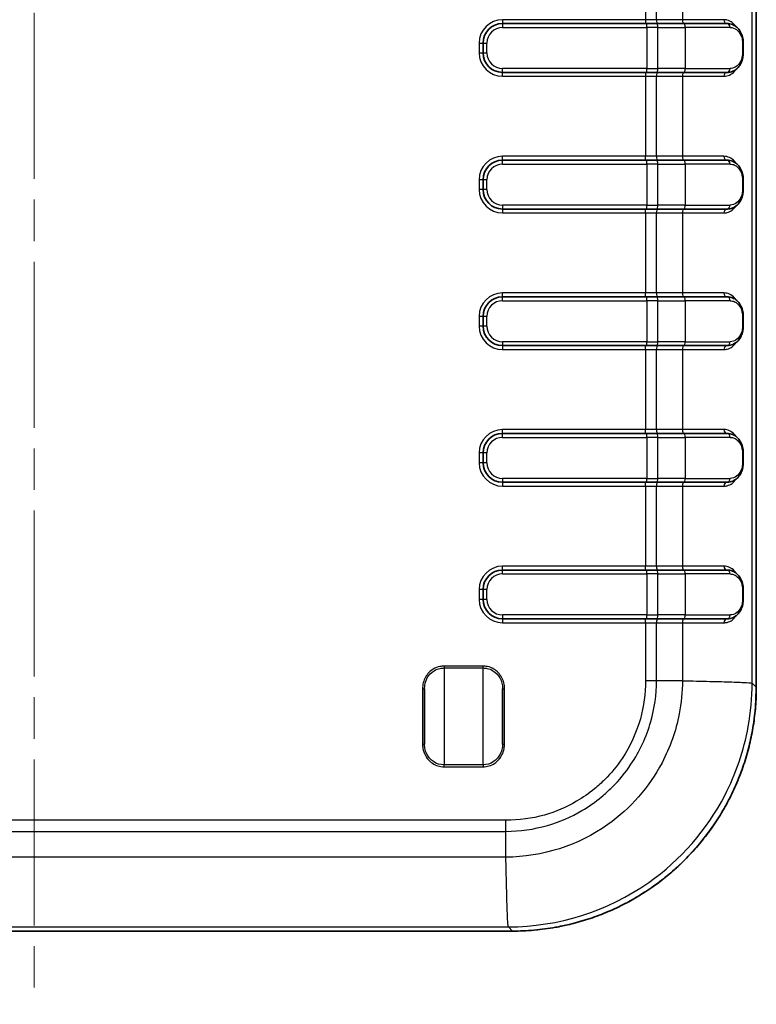
# Model space of a CAD drawing. Units: millimetres. Extents: x 0 to 4406, y 0 to 422.
# Drawn here: x 1083 to 1120, y 190 to 240 of the extents above; entities that cross this region are included whole.
import ezdxf

# ---------------------------------------------------------------- set-up
doc = ezdxf.new("R2010")
doc.units = ezdxf.units.MM
doc.header["$LTSCALE"] = 1.5
doc.linetypes.add('CHAIN', pattern=[0.3543, 0.2362, -0.0295, 0.0591, -0.0295])
for name, color, linetype, lineweight in [('Centerline (ISO)', 131, 'Continuous', 18), ('Visible (ISO)', 7, 'Continuous', 35), ('Visible Narrow (ISO)', 7, 'Continuous', 25)]:
    doc.layers.add(name, color=color, linetype=linetype, lineweight=lineweight)

msp = doc.modelspace()

# ---------------------------------------------------------------- linework, layer by layer
at = {"layer": 'Centerline (ISO)', "linetype": 'CHAIN', "ltscale": 23.990969}
msp.add_line((1083.4523, 317.3377), (1083.4523, 190.0424), dxfattribs=at)
at = {"layer": 'Visible (ISO)'}
for p, q in [((1120.4521, 206.2848), (1120.4521, 301.2995)), ((1114.8451, 240.2921), (1107.4523, 240.2921)), ((1114.8451, 240.2921), (1115.3571, 240.2921)), ((1116.7515, 240.2921), (1115.3571, 240.2921)), ((1116.7515, 240.2921), (1118.9654, 240.2921)), ((1106.4523, 239.2921), (1106.4523, 238.7921)), ((1119.7832, 239.2921), (1119.7832, 238.7921)), ((1107.4523, 237.7921), (1114.8451, 237.7921)), ((1115.3571, 237.7921), (1114.8451, 237.7921)), ((1115.3571, 237.7921), (1116.7515, 237.7921)), ((1118.9654, 237.7921), (1116.7515, 237.7921)), ((1114.8451, 233.2921), (1107.4523, 233.2921)), ((1114.8451, 233.2921), (1115.3571, 233.2921)), ((1116.7515, 233.2921), (1115.3571, 233.2921)), ((1116.7515, 233.2921), (1118.9654, 233.2921)), ((1106.4523, 232.2921), (1106.4523, 231.7921)), ((1119.7832, 232.2921), (1119.7832, 231.7921)), ((1107.4523, 230.7921), (1114.8451, 230.7921)), ((1115.3571, 230.7921), (1114.8451, 230.7921)), ((1115.3571, 230.7921), (1116.7515, 230.7921)), ((1118.9654, 230.7921), (1116.7515, 230.7921)), ((1114.8451, 226.2921), (1107.4523, 226.2921)), ((1114.8451, 226.2921), (1115.3571, 226.2921)), ((1116.7515, 226.2921), (1115.3571, 226.2921)), ((1116.7515, 226.2921), (1118.9654, 226.2921)), ((1106.4523, 225.2921), (1106.4523, 224.7921)), ((1119.7832, 225.2921), (1119.7832, 224.7921)), ((1107.4523, 223.7921), (1114.8451, 223.7921)), ((1115.3571, 223.7921), (1114.8451, 223.7921)), ((1115.3571, 223.7921), (1116.7515, 223.7921)), ((1118.9654, 223.7921), (1116.7515, 223.7921)), ((1114.8451, 219.2921), (1107.4523, 219.2921)), ((1114.8451, 219.2921), (1115.3571, 219.2921)), ((1116.7515, 219.2921), (1115.3571, 219.2921)), ((1116.7515, 219.2921), (1118.9654, 219.2921)), ((1106.4523, 218.2921), (1106.4523, 217.7921)), ((1119.7832, 218.2921), (1119.7832, 217.7921)), ((1107.4523, 216.7921), (1114.8451, 216.7921)), ((1115.3571, 216.7921), (1114.8451, 216.7921)), ((1115.3571, 216.7921), (1116.7515, 216.7921)), ((1118.9654, 216.7921), (1116.7515, 216.7921)), ((1114.8451, 212.2921), (1107.4523, 212.2921)), ((1114.8451, 212.2921), (1115.3571, 212.2921)), ((1116.7515, 212.2921), (1115.3571, 212.2921)), ((1116.7515, 212.2921), (1118.9654, 212.2921)), ((1106.4523, 211.2921), (1106.4523, 210.7921)), ((1119.7832, 211.2921), (1119.7832, 210.7921)), ((1107.4523, 209.7921), (1114.8451, 209.7921)), ((1115.3571, 209.7921), (1114.8451, 209.7921)), ((1115.3571, 209.7921), (1116.7515, 209.7921)), ((1118.9654, 209.7921), (1116.7515, 209.7921)), ((1103.4525, 203.3773), (1103.4525, 206.2075)), ((1107.4525, 206.2075), (1107.4525, 203.3773)), ((1058.9449, 193.7923), (1107.9596, 193.7923))]:
    msp.add_line(p, q, dxfattribs=at)
for centre, start, end in [((1107.4523, 239.2921), 90, 180), ((1107.4523, 238.7921), 180, 270), ((1107.4523, 232.2921), 90, 180), ((1107.4523, 231.7921), 180, 270), ((1107.4523, 225.2921), 90, 180), ((1107.4523, 224.7921), 180, 270), ((1107.4523, 218.2921), 90, 180), ((1107.4523, 217.7921), 180, 270), ((1107.4523, 211.2921), 90, 180), ((1107.4523, 210.7921), 180, 270)]:
    msp.add_arc(centre, 1, start, end, dxfattribs=at)
for points, knots in [([(1118.9654, 240.2921), (1119.0555, 240.2921), (1119.1448, 240.2749), (1119.3096, 240.2101), (1119.3864, 240.1623), (1119.5212, 240.0425), (1119.5806, 239.9695), (1119.6778, 239.8043), (1119.7165, 239.7107), (1119.7665, 239.5195), (1119.7804, 239.4217), (1119.783, 239.3132), (1119.7832, 239.3027), (1119.7832, 239.2921)], [0, 0, 0, 0, 0.02742983, 0.02742983, 0.05485965, 0.05485965, 0.08228948, 0.08228948, 0.1097193, 0.1097193, 0.13447602, 0.13447602, 0.13714913, 0.13714913, 0.13714913, 0.13714913]), ([(1119.7832, 238.7921), (1119.7832, 238.7042), (1119.774, 238.616), (1119.7376, 238.4422), (1119.7091, 238.357), (1119.63, 238.1895), (1119.5776, 238.1107), (1119.4533, 237.9748), (1119.3817, 237.9186), (1119.225, 237.8352), (1119.1384, 237.8076), (1119.0215, 237.7938), (1118.9935, 237.7921), (1118.9654, 237.7921)], [0, 0, 0, 0, 0.02230304, 0.02230304, 0.04626051, 0.04626051, 0.07366234, 0.07366234, 0.10106416, 0.10106416, 0.12846598, 0.12846598, 0.13700912, 0.13700912, 0.13700912, 0.13700912]), ([(1118.9654, 233.2921), (1119.0554, 233.2921), (1119.145, 233.2749), (1119.3108, 233.2096), (1119.3868, 233.1621), (1119.5225, 233.0412), (1119.5811, 232.9688), (1119.6783, 232.8033), (1119.717, 232.7091), (1119.7668, 232.5181), (1119.7804, 232.4209), (1119.783, 232.3127), (1119.7832, 232.3024), (1119.7832, 232.2921)], [0, 0, 0, 0, 0.02740182, 0.02740182, 0.05480365, 0.05480365, 0.08220547, 0.08220547, 0.10960729, 0.10960729, 0.1343999, 0.1343999, 0.13700912, 0.13700912, 0.13700912, 0.13700912]), ([(1119.7832, 231.7921), (1119.7832, 231.7042), (1119.7739, 231.6149), (1119.7373, 231.4411), (1119.7086, 231.3555), (1119.6296, 231.1889), (1119.5769, 231.1097), (1119.4525, 230.9741), (1119.3815, 230.9184), (1119.2243, 230.8349), (1119.1387, 230.8076), (1119.0218, 230.7938), (1118.9936, 230.7921), (1118.9654, 230.7921)], [0, 0, 0, 0, 0.02230304, 0.02230304, 0.04627179, 0.04627179, 0.07370162, 0.07370162, 0.10113144, 0.10113144, 0.12856127, 0.12856127, 0.13714913, 0.13714913, 0.13714913, 0.13714913]), ([(1118.9654, 226.2921), (1119.0554, 226.2921), (1119.145, 226.2749), (1119.3108, 226.2096), (1119.3868, 226.1621), (1119.5225, 226.0412), (1119.5811, 225.9688), (1119.6783, 225.8033), (1119.717, 225.7091), (1119.7668, 225.5181), (1119.7804, 225.4209), (1119.783, 225.3127), (1119.7832, 225.3024), (1119.7832, 225.2921)], [0, 0, 0, 0, 0.02740182, 0.02740182, 0.05480365, 0.05480365, 0.08220547, 0.08220547, 0.10960729, 0.10960729, 0.1343999, 0.1343999, 0.13700912, 0.13700912, 0.13700912, 0.13700912]), ([(1119.7832, 224.7921), (1119.7832, 224.7042), (1119.7739, 224.6149), (1119.7373, 224.4411), (1119.7086, 224.3555), (1119.6296, 224.1889), (1119.5769, 224.1097), (1119.4525, 223.9741), (1119.3815, 223.9184), (1119.2243, 223.8349), (1119.1387, 223.8076), (1119.0218, 223.7938), (1118.9936, 223.7921), (1118.9654, 223.7921)], [0, 0, 0, 0, 0.02230304, 0.02230304, 0.04627179, 0.04627179, 0.07370162, 0.07370162, 0.10113144, 0.10113144, 0.12856127, 0.12856127, 0.13714912, 0.13714912, 0.13714912, 0.13714912]), ([(1118.9654, 219.2921), (1119.0554, 219.2921), (1119.145, 219.2749), (1119.3108, 219.2096), (1119.3868, 219.1621), (1119.5225, 219.0412), (1119.5811, 218.9688), (1119.6783, 218.8033), (1119.717, 218.7091), (1119.7668, 218.5181), (1119.7804, 218.4209), (1119.783, 218.3127), (1119.7832, 218.3024), (1119.7832, 218.2921)], [0, 0, 0, 0, 0.02740182, 0.02740182, 0.05480365, 0.05480365, 0.08220547, 0.08220547, 0.10960729, 0.10960729, 0.1343999, 0.1343999, 0.13700912, 0.13700912, 0.13700912, 0.13700912]), ([(1119.7832, 217.7921), (1119.7832, 217.7042), (1119.7739, 217.6149), (1119.7373, 217.4411), (1119.7086, 217.3555), (1119.6296, 217.1889), (1119.5769, 217.1097), (1119.4525, 216.9741), (1119.3815, 216.9184), (1119.2243, 216.8349), (1119.1387, 216.8076), (1119.0218, 216.7938), (1118.9936, 216.7921), (1118.9654, 216.7921)], [0, 0, 0, 0, 0.02230304, 0.02230304, 0.04627179, 0.04627179, 0.07370162, 0.07370162, 0.10113144, 0.10113144, 0.12856127, 0.12856127, 0.13714912, 0.13714912, 0.13714912, 0.13714912]), ([(1118.9654, 212.2921), (1119.0554, 212.2921), (1119.145, 212.2749), (1119.3108, 212.2096), (1119.3868, 212.1621), (1119.5225, 212.0412), (1119.5811, 211.9688), (1119.6783, 211.8033), (1119.717, 211.7091), (1119.7668, 211.5181), (1119.7804, 211.4209), (1119.783, 211.3127), (1119.7832, 211.3024), (1119.7832, 211.2921)], [0, 0, 0, 0, 0.02740182, 0.02740182, 0.05480365, 0.05480365, 0.08220547, 0.08220547, 0.10960729, 0.10960729, 0.1343999, 0.1343999, 0.13700912, 0.13700912, 0.13700912, 0.13700912]), ([(1119.7832, 210.7921), (1119.7832, 210.7042), (1119.7739, 210.6149), (1119.7373, 210.4411), (1119.7086, 210.3555), (1119.6296, 210.1889), (1119.5769, 210.1097), (1119.4525, 209.9741), (1119.3815, 209.9184), (1119.2243, 209.8349), (1119.1387, 209.8076), (1119.0218, 209.7938), (1118.9936, 209.7921), (1118.9654, 209.7921)], [0, 0, 0, 0, 0.02230304, 0.02230304, 0.04627179, 0.04627179, 0.07370162, 0.07370162, 0.10113144, 0.10113144, 0.12856127, 0.12856127, 0.13714913, 0.13714913, 0.13714913, 0.13714913]), ([(1120.4521, 206.2848), (1120.4521, 205.9576), (1120.4393, 205.6304), (1120.388, 204.9781), (1120.3495, 204.653), (1120.2472, 204.0067), (1120.1834, 203.6857), (1120.0308, 203.0495), (1119.9419, 202.7344), (1119.7399, 202.1123), (1119.6266, 201.8052), (1119.3764, 201.2008), (1119.2394, 200.9036), (1118.9425, 200.3207), (1118.7826, 200.0352), (1118.4409, 199.4775), (1118.2591, 199.2053), (1117.8748, 198.6762), (1117.6722, 198.4192), (1117.2474, 197.9219), (1117.0253, 197.6816), (1116.5629, 197.2191), (1116.3225, 196.997), (1115.8252, 196.5722), (1115.5682, 196.3697), (1115.0391, 195.9853), (1114.7669, 195.8035), (1114.2092, 195.4618), (1113.9237, 195.3019), (1113.3408, 195.005), (1113.0436, 194.868), (1112.4392, 194.6178), (1112.1321, 194.5045), (1111.51, 194.3025), (1111.1949, 194.2136), (1110.6383, 194.0801), (1110.398, 194.0299), (1109.7942, 193.9221), (1109.429, 193.8734), (1108.6958, 193.8085), (1108.3277, 193.7923), (1107.9596, 193.7923)], [-0.7847892, -0.7847892, -0.7847892, -0.7847892, -0.7063103, -0.7063103, -0.6278313, -0.6278313, -0.5493524, -0.5493524, -0.4708735, -0.4708735, -0.3923946, -0.3923946, -0.3139157, -0.3139157, -0.2354368, -0.2354368, -0.1569578, -0.1569578, -0.0784789, -0.0784789, 0, 0, 0.0784789, 0.0784789, 0.1569578, 0.1569578, 0.2354368, 0.2354368, 0.3139157, 0.3139157, 0.3923946, 0.3923946, 0.4708735, 0.4708735, 0.5493524, 0.5493524, 0.6082116, 0.6082116, 0.6965004, 0.6965004, 0.7847892, 0.7847892, 0.7847892, 0.7847892])]:
    msp.add_open_spline(points, degree=3, knots=knots, dxfattribs=at)
at = {"layer": 'Visible Narrow (ISO)'}
for p, q in [((1120.452, 301.2995), (1120.452, 206.2848)), ((1120.2408, 206.496), (1120.2408, 301.0883)), ((1114.7724, 244.5921), (1114.7724, 240.4921)), ((1115.3413, 240.4921), (1115.3413, 244.5921)), ((1116.6661, 244.5921), (1116.6661, 240.4921)), ((1114.7724, 240.4921), (1107.4523, 240.4921)), ((1107.4523, 240.4921), (1107.4523, 240.2921)), ((1107.4523, 240.2921), (1107.4523, 240.0921)), ((1115.3413, 240.4921), (1114.7724, 240.4921)), ((1114.7724, 240.4921), (1114.7724, 240.2921)), ((1114.8451, 240.0921), (1114.8451, 240.2921)), ((1116.6661, 240.4921), (1115.3413, 240.4921)), ((1118.7912, 240.4921), (1116.6661, 240.4921)), ((1107.4523, 240.0921), (1114.8451, 240.0921)), ((1115.414, 240.0921), (1114.8451, 240.0921)), ((1114.8451, 240.0921), (1114.8451, 237.9921)), ((1115.414, 240.0921), (1116.8083, 240.0921)), ((1115.414, 237.9921), (1115.414, 240.0921)), ((1119.1059, 240.0921), (1116.8083, 240.0921)), ((1116.8083, 240.0921), (1116.8083, 237.9921)), ((1106.2523, 239.2921), (1106.2523, 238.7921)), ((1106.2523, 239.2921), (1106.4523, 239.2921)), ((1106.4523, 239.2921), (1106.6523, 239.2921)), ((1106.6523, 238.7921), (1106.6523, 239.2921)), ((1119.7469, 239.2921), (1119.7832, 239.2921)), ((1119.7469, 239.2921), (1119.7469, 238.7921)), ((1106.2523, 238.7921), (1106.4523, 238.7921)), ((1106.4523, 238.7921), (1106.6523, 238.7921)), ((1119.7469, 238.7921), (1119.7832, 238.7921)), ((1114.8451, 237.9921), (1107.4523, 237.9921)), ((1107.4523, 237.7921), (1107.4523, 237.9921)), ((1107.4523, 237.5921), (1107.4523, 237.7921)), ((1114.7724, 237.7921), (1114.7724, 237.5921)), ((1114.8451, 237.9921), (1115.414, 237.9921)), ((1114.8451, 237.7921), (1114.8451, 237.9921)), ((1116.8083, 237.9921), (1115.414, 237.9921)), ((1116.8083, 237.9921), (1119.1059, 237.9921)), ((1107.4523, 237.5921), (1114.7724, 237.5921)), ((1114.7724, 237.5921), (1115.3413, 237.5921)), ((1114.7724, 237.5921), (1114.7724, 233.4921)), ((1115.3413, 237.5921), (1116.6661, 237.5921)), ((1115.3413, 233.4921), (1115.3413, 237.5921)), ((1116.6661, 237.5921), (1118.7912, 237.5921)), ((1116.6661, 237.5921), (1116.6661, 233.4921)), ((1114.7724, 233.4921), (1107.4523, 233.4921)), ((1107.4523, 233.2921), (1107.4523, 233.4921)), ((1107.4523, 233.0921), (1107.4523, 233.2921)), ((1107.4523, 233.0921), (1114.8451, 233.0921)), ((1114.7724, 233.2921), (1114.7724, 233.4921)), ((1115.3413, 233.4921), (1114.7724, 233.4921)), ((1114.8451, 233.0921), (1114.8451, 233.2921)), ((1115.414, 233.0921), (1114.8451, 233.0921)), ((1114.8451, 233.0921), (1114.8451, 230.9921)), ((1116.6661, 233.4921), (1115.3413, 233.4921)), ((1115.414, 233.0921), (1116.8083, 233.0921)), ((1115.414, 230.9921), (1115.414, 233.0921)), ((1118.7912, 233.4921), (1116.6661, 233.4921)), ((1119.1059, 233.0921), (1116.8083, 233.0921)), ((1116.8083, 233.0921), (1116.8083, 230.9921)), ((1106.2523, 232.2921), (1106.2523, 231.7921)), ((1106.4523, 232.2921), (1106.2523, 232.2921)), ((1106.6523, 232.2921), (1106.4523, 232.2921)), ((1106.6523, 231.7921), (1106.6523, 232.2921)), ((1119.7832, 232.2921), (1119.7469, 232.2921)), ((1119.7469, 232.2921), (1119.7469, 231.7921)), ((1106.4523, 231.7921), (1106.2523, 231.7921)), ((1106.6523, 231.7921), (1106.4523, 231.7921)), ((1119.7832, 231.7921), (1119.7469, 231.7921)), ((1114.8451, 230.9921), (1107.4523, 230.9921)), ((1107.4523, 230.9921), (1107.4523, 230.7921)), ((1107.4523, 230.7921), (1107.4523, 230.5921)), ((1107.4523, 230.5921), (1114.7724, 230.5921)), ((1114.7724, 230.5921), (1114.7724, 230.7921)), ((1114.7724, 230.5921), (1115.3413, 230.5921)), ((1114.7724, 230.5921), (1114.7724, 226.4921)), ((1114.8451, 230.7921), (1114.8451, 230.9921)), ((1114.8451, 230.9921), (1115.414, 230.9921)), ((1115.3413, 230.5921), (1116.6661, 230.5921)), ((1115.3413, 226.4921), (1115.3413, 230.5921)), ((1116.8083, 230.9921), (1115.414, 230.9921)), ((1116.6661, 230.5921), (1118.7912, 230.5921)), ((1116.6661, 230.5921), (1116.6661, 226.4921)), ((1116.8083, 230.9921), (1119.1059, 230.9921)), ((1114.7724, 226.4921), (1107.4523, 226.4921)), ((1107.4523, 226.2921), (1107.4523, 226.4921)), ((1107.4523, 226.0921), (1107.4523, 226.2921)), ((1107.4523, 226.0921), (1114.8451, 226.0921)), ((1115.3413, 226.4921), (1114.7724, 226.4921)), ((1114.7724, 226.2921), (1114.7724, 226.4921)), ((1114.8451, 226.0921), (1114.8451, 226.2921)), ((1115.414, 226.0921), (1114.8451, 226.0921)), ((1114.8451, 226.0921), (1114.8451, 223.9921)), ((1116.6661, 226.4921), (1115.3413, 226.4921)), ((1115.414, 226.0921), (1116.8083, 226.0921)), ((1115.414, 223.9921), (1115.414, 226.0921)), ((1118.7912, 226.4921), (1116.6661, 226.4921)), ((1119.1059, 226.0921), (1116.8083, 226.0921)), ((1116.8083, 226.0921), (1116.8083, 223.9921)), ((1106.2523, 225.2921), (1106.2523, 224.7921)), ((1106.4523, 225.2921), (1106.2523, 225.2921)), ((1106.6523, 225.2921), (1106.4523, 225.2921)), ((1106.6523, 224.7921), (1106.6523, 225.2921)), ((1119.7832, 225.2921), (1119.7469, 225.2921)), ((1119.7469, 225.2921), (1119.7469, 224.7921)), ((1106.4523, 224.7921), (1106.2523, 224.7921)), ((1106.6523, 224.7921), (1106.4523, 224.7921)), ((1119.7832, 224.7921), (1119.7469, 224.7921)), ((1114.8451, 223.9921), (1107.4523, 223.9921)), ((1107.4523, 223.9921), (1107.4523, 223.7921)), ((1107.4523, 223.7921), (1107.4523, 223.5921)), ((1107.4523, 223.5921), (1114.7724, 223.5921)), ((1114.7724, 223.5921), (1114.7724, 223.7921)), ((1114.7724, 223.5921), (1115.3413, 223.5921)), ((1114.7724, 223.5921), (1114.7724, 219.4921)), ((1114.8451, 223.7921), (1114.8451, 223.9921)), ((1114.8451, 223.9921), (1115.414, 223.9921)), ((1115.3413, 223.5921), (1116.6661, 223.5921)), ((1115.3413, 219.4921), (1115.3413, 223.5921)), ((1116.8083, 223.9921), (1115.414, 223.9921)), ((1116.6661, 223.5921), (1118.7912, 223.5921)), ((1116.6661, 223.5921), (1116.6661, 219.4921)), ((1116.8083, 223.9921), (1119.1059, 223.9921)), ((1114.7724, 219.4921), (1107.4523, 219.4921)), ((1107.4523, 219.2921), (1107.4523, 219.4921)), ((1115.3413, 219.4921), (1114.7724, 219.4921)), ((1114.7724, 219.2921), (1114.7724, 219.4921)), ((1116.6661, 219.4921), (1115.3413, 219.4921)), ((1118.7912, 219.4921), (1116.6661, 219.4921)), ((1107.4523, 219.0921), (1107.4523, 219.2921)), ((1107.4523, 219.0921), (1114.8451, 219.0921)), ((1114.8451, 219.0921), (1114.8451, 219.2921)), ((1115.414, 219.0921), (1114.8451, 219.0921)), ((1114.8451, 219.0921), (1114.8451, 216.9921)), ((1115.414, 219.0921), (1116.8083, 219.0921)), ((1115.414, 216.9921), (1115.414, 219.0921)), ((1119.1059, 219.0921), (1116.8083, 219.0921)), ((1116.8083, 219.0921), (1116.8083, 216.9921)), ((1106.2523, 218.2921), (1106.2523, 217.7921)), ((1106.4523, 218.2921), (1106.2523, 218.2921)), ((1106.6523, 218.2921), (1106.4523, 218.2921)), ((1106.6523, 217.7921), (1106.6523, 218.2921)), ((1119.7832, 218.2921), (1119.7469, 218.2921)), ((1119.7469, 218.2921), (1119.7469, 217.7921)), ((1106.4523, 217.7921), (1106.2523, 217.7921)), ((1106.6523, 217.7921), (1106.4523, 217.7921)), ((1119.7832, 217.7921), (1119.7469, 217.7921)), ((1114.8451, 216.9921), (1107.4523, 216.9921)), ((1107.4523, 216.9921), (1107.4523, 216.7921)), ((1114.8451, 216.7921), (1114.8451, 216.9921)), ((1114.8451, 216.9921), (1115.414, 216.9921)), ((1116.8083, 216.9921), (1115.414, 216.9921)), ((1116.8083, 216.9921), (1119.1059, 216.9921)), ((1107.4523, 216.7921), (1107.4523, 216.5921)), ((1107.4523, 216.5921), (1114.7724, 216.5921)), ((1114.7724, 216.5921), (1114.7724, 216.7921)), ((1114.7724, 216.5921), (1115.3413, 216.5921)), ((1114.7724, 216.5921), (1114.7724, 212.4921)), ((1115.3413, 216.5921), (1116.6661, 216.5921)), ((1115.3413, 212.4921), (1115.3413, 216.5921)), ((1116.6661, 216.5921), (1118.7912, 216.5921)), ((1116.6661, 216.5921), (1116.6661, 212.4921)), ((1114.7724, 212.4921), (1107.4523, 212.4921)), ((1107.4523, 212.2921), (1107.4523, 212.4921)), ((1115.3413, 212.4921), (1114.7724, 212.4921)), ((1114.7724, 212.2921), (1114.7724, 212.4921)), ((1116.6661, 212.4921), (1115.3413, 212.4921)), ((1118.7912, 212.4921), (1116.6661, 212.4921)), ((1107.4523, 212.0921), (1107.4523, 212.2921)), ((1107.4523, 212.0921), (1114.8451, 212.0921)), ((1114.8451, 212.0921), (1114.8451, 212.2921)), ((1115.414, 212.0921), (1114.8451, 212.0921)), ((1114.8451, 212.0921), (1114.8451, 209.9921)), ((1115.414, 212.0921), (1116.8083, 212.0921)), ((1115.414, 209.9921), (1115.414, 212.0921)), ((1119.1059, 212.0921), (1116.8083, 212.0921)), ((1116.8083, 212.0921), (1116.8083, 209.9921)), ((1106.2523, 211.2921), (1106.2523, 210.7921)), ((1106.4523, 211.2921), (1106.2523, 211.2921)), ((1106.6523, 211.2921), (1106.4523, 211.2921)), ((1106.6523, 210.7921), (1106.6523, 211.2921)), ((1119.7832, 211.2921), (1119.7469, 211.2921)), ((1119.7469, 211.2921), (1119.7469, 210.7921)), ((1106.4523, 210.7921), (1106.2523, 210.7921)), ((1106.6523, 210.7921), (1106.4523, 210.7921)), ((1119.7832, 210.7921), (1119.7469, 210.7921)), ((1114.8451, 209.9921), (1107.4523, 209.9921)), ((1107.4523, 209.9921), (1107.4523, 209.7921)), ((1114.8451, 209.7921), (1114.8451, 209.9921)), ((1114.8451, 209.9921), (1115.414, 209.9921)), ((1116.8083, 209.9921), (1115.414, 209.9921)), ((1116.8083, 209.9921), (1119.1059, 209.9921)), ((1107.4523, 209.7921), (1107.4523, 209.5921)), ((1107.4523, 209.5921), (1114.7724, 209.5921)), ((1114.7724, 209.5921), (1114.7724, 209.7921)), ((1114.7724, 209.5921), (1115.3413, 209.5921)), ((1114.7724, 209.5921), (1114.7724, 206.6203)), ((1115.3413, 209.5921), (1116.6661, 209.5921)), ((1115.3413, 206.6215), (1115.3413, 209.5921)), ((1116.6661, 209.5921), (1118.7912, 209.5921)), ((1116.6661, 209.5921), (1116.6661, 206.6215)), ((1104.4525, 207.3711), (1104.4525, 207.2743)), ((1106.4525, 207.3711), (1104.4525, 207.3711)), ((1106.4525, 207.2743), (1106.4525, 207.3711)), ((1104.4525, 207.2743), (1106.4525, 207.2743)), ((1104.4525, 207.2743), (1104.4525, 202.3105)), ((1106.4525, 202.3105), (1106.4525, 207.2743)), ((1116.6661, 206.6215), (1115.3413, 206.6215)), ((1117.3858, 206.6057), (1117.3858, 206.606)), ((1117.4336, 206.6046), (1117.4332, 206.605)), ((1117.9505, 206.593), (1117.9505, 206.5922)), ((1120.452, 206.2848), (1120.2408, 206.496)), ((1103.3525, 206.2075), (1103.4525, 206.2075)), ((1103.3525, 206.2075), (1103.3525, 203.3773)), ((1107.4525, 206.2075), (1107.5525, 206.2075)), ((1107.5525, 203.3773), (1107.5525, 206.2075)), ((1120.4521, 206.2848), (1120.452, 206.2848)), ((1103.3525, 203.3773), (1103.4525, 203.3773)), ((1107.4525, 203.3773), (1107.5525, 203.3773)), ((1104.4525, 202.2136), (1104.4525, 202.3105)), ((1106.4525, 202.3105), (1104.4525, 202.3105)), ((1106.4525, 202.3105), (1106.4525, 202.2136)), ((1104.4525, 202.2136), (1106.4525, 202.2136)), ((1107.6241, 199.472), (1059.2804, 199.472)), ((1059.2817, 198.9031), (1107.6229, 198.9031)), ((1107.6229, 197.5783), (1107.6229, 198.9031)), ((1107.6229, 197.5783), (1059.2817, 197.5783)), ((1107.6488, 196.4015), (1107.6495, 196.4009)), ((1107.6572, 196.0938), (1107.6563, 196.0938)), ((1107.9596, 193.7924), (1058.9449, 193.7924)), ((1059.1561, 194.0036), (1107.7484, 194.0036)), ((1107.7484, 194.0036), (1107.9596, 193.7924)), ((1107.9596, 193.7923), (1107.9596, 193.7924))]:
    msp.add_line(p, q, dxfattribs=at)
for centre, radius, start, end in [((1107.4523, 239.2921), 1.2, 90, 180), ((1107.4523, 239.2921), 0.8, 90, 180), ((1107.4523, 238.7921), 1.2, 180, 270), ((1107.4523, 238.7921), 0.8, 180, 270), ((1107.4523, 232.2921), 1.2, 90, 180), ((1107.4523, 232.2921), 0.8, 90, 180), ((1107.4523, 231.7921), 1.2, 180, 270), ((1107.4523, 231.7921), 0.8, 180, 270), ((1107.4523, 225.2921), 1.2, 90, 180), ((1107.4523, 225.2921), 0.8, 90, 180), ((1107.4523, 224.7921), 1.2, 180, 270), ((1107.4523, 224.7921), 0.8, 180, 270), ((1107.4523, 218.2921), 1.2, 90, 180), ((1107.4523, 218.2921), 0.8, 90, 180), ((1107.4523, 217.7921), 1.2, 180, 270), ((1107.4523, 217.7921), 0.8, 180, 270), ((1107.4523, 211.2921), 1.2, 90, 180), ((1107.4523, 211.2921), 0.8, 90, 180), ((1107.4523, 210.7921), 1.2, 180, 270), ((1107.4523, 210.7921), 0.8, 180, 270)]:
    msp.add_arc(centre, radius, start, end, dxfattribs=at)
for centre, major_axis, ratio, start_param, end_param in [((1115.3982, 240.4921), (0, -0.2), 0.2844536, 4.712389, 6.2831853), ((1115.3571, 240.0921), (0, 0.2), 0.2844536, 4.712389, 6.2831853), ((1116.723, 240.4921), (0, -0.2), 0.2844536, 4.712389, 6.2831853), ((1116.7515, 240.0921), (0, 0.2), 0.2844536, 4.712389, 6.2831853), ((1118.9331, 240.4921), (0, -0.2), 0.70947, 4.712389, 6.2831853), ((1118.9654, 240.0921), (0, 0.2), 0.7021834, 4.712389, 6.2831853), ((1115.3982, 237.5921), (0, 0.2), 0.2844536, 0, 1.5707963), ((1115.3571, 237.9921), (0, -0.2), 0.2844536, 0, 1.5707963), ((1116.723, 237.5921), (0, 0.2), 0.2844536, 0, 1.5707963), ((1116.7515, 237.9921), (0, -0.2), 0.2844536, 0, 1.5707963), ((1118.9331, 237.5921), (0, 0.2), 0.70947, 0, 1.5707963), ((1118.9654, 237.9921), (0, -0.2), 0.7021834, 0, 1.5707963), ((1115.3982, 233.4921), (0, -0.2), 0.2844536, 4.712389, 6.2831853), ((1115.3571, 233.0921), (0, 0.2), 0.2844536, 4.712389, 6.2831853), ((1116.723, 233.4921), (0, -0.2), 0.2844536, 4.712389, 6.2831853), ((1116.7515, 233.0921), (0, 0.2), 0.2844536, 4.712389, 6.2831853), ((1118.9331, 233.4921), (0, -0.2), 0.70947, 4.712389, 6.2831853), ((1118.9654, 233.0921), (0, 0.2), 0.7021834, 4.712389, 6.2831853), ((1115.3982, 230.5921), (0, 0.2), 0.2844536, 0, 1.5707963), ((1115.3571, 230.9921), (0, -0.2), 0.2844536, 0, 1.5707963), ((1116.723, 230.5921), (0, 0.2), 0.2844536, 0, 1.5707963), ((1116.7515, 230.9921), (0, -0.2), 0.2844536, 0, 1.5707963), ((1118.9331, 230.5921), (0, 0.2), 0.70947, 0, 1.5707963), ((1118.9654, 230.9921), (0, -0.2), 0.7021834, 0, 1.5707963), ((1115.3982, 226.4921), (0, -0.2), 0.2844536, 4.712389, 6.2831853), ((1115.3571, 226.0921), (0, 0.2), 0.2844536, 4.712389, 6.2831853), ((1116.723, 226.4921), (0, -0.2), 0.2844536, 4.712389, 6.2831853), ((1116.7515, 226.0921), (0, 0.2), 0.2844536, 4.712389, 6.2831853), ((1118.9331, 226.4921), (0, -0.2), 0.70947, 4.712389, 6.2831853), ((1118.9654, 226.0921), (0, 0.2), 0.7021834, 4.712389, 6.2831853), ((1115.3982, 223.5921), (0, 0.2), 0.2844536, 0, 1.5707963), ((1115.3571, 223.9921), (0, -0.2), 0.2844536, 0, 1.5707963), ((1116.723, 223.5921), (0, 0.2), 0.2844536, 0, 1.5707963), ((1116.7515, 223.9921), (0, -0.2), 0.2844536, 0, 1.5707963), ((1118.9331, 223.5921), (0, 0.2), 0.70947, 0, 1.5707963), ((1118.9654, 223.9921), (0, -0.2), 0.7021834, 0, 1.5707963), ((1115.3982, 219.4921), (0, -0.2), 0.2844536, 4.712389, 6.2831853), ((1116.723, 219.4921), (0, -0.2), 0.2844536, 4.712389, 6.2831853), ((1118.9331, 219.4921), (0, -0.2), 0.70947, 4.712389, 6.2831853), ((1115.3571, 219.0921), (0, 0.2), 0.2844536, 4.712389, 6.2831853), ((1116.7515, 219.0921), (0, 0.2), 0.2844536, 4.712389, 6.2831853), ((1118.9654, 219.0921), (0, 0.2), 0.7021834, 4.712389, 6.2831853), ((1115.3571, 216.9921), (0, -0.2), 0.2844536, 0, 1.5707963), ((1116.7515, 216.9921), (0, -0.2), 0.2844536, 0, 1.5707963), ((1118.9654, 216.9921), (0, -0.2), 0.7021834, 0, 1.5707963), ((1115.3982, 216.5921), (0, 0.2), 0.2844536, 0, 1.5707963), ((1116.723, 216.5921), (0, 0.2), 0.2844536, 0, 1.5707963), ((1118.9331, 216.5921), (0, 0.2), 0.70947, 0, 1.5707963), ((1115.3982, 212.4921), (0, -0.2), 0.2844536, 4.712389, 6.2831853), ((1116.723, 212.4921), (0, -0.2), 0.2844536, 4.712389, 6.2831853), ((1118.9331, 212.4921), (0, -0.2), 0.70947, 4.712389, 6.2831853), ((1115.3571, 212.0921), (0, 0.2), 0.2844536, 4.712389, 6.2831853), ((1116.7515, 212.0921), (0, 0.2), 0.2844536, 4.712389, 6.2831853), ((1118.9654, 212.0921), (0, 0.2), 0.7021834, 4.712389, 6.2831853), ((1115.3571, 209.9921), (0, -0.2), 0.2844536, 0, 1.5707963), ((1116.7515, 209.9921), (0, -0.2), 0.2844536, 0, 1.5707963), ((1118.9654, 209.9921), (0, -0.2), 0.7021834, 0, 1.5707963), ((1115.3982, 209.5921), (0, 0.2), 0.2844536, 0, 1.5707963), ((1116.723, 209.5921), (0, 0.2), 0.2844536, 0, 1.5707963), ((1118.9331, 209.5921), (0, 0.2), 0.70947, 0, 1.5707963), ((1107.9446, 206.2998), (8.8493, -8.8493), 0.9988216, 5.4983961, 7.0679745)]:
    msp.add_ellipse(centre, major_axis=major_axis, ratio=ratio, start_param=start_param, end_param=end_param, dxfattribs=at)
for points, knots in [([(1119.4236, 240.128), (1119.3629, 240.2187), (1119.2924, 240.2931), (1119.1382, 240.4068), (1119.0549, 240.4473), (1118.909, 240.4847), (1118.8507, 240.4921), (1118.7912, 240.4921)], [0.09849311, 0.09849311, 0.09849311, 0.09849311, 0.14222404, 0.14222404, 0.18436449, 0.18436449, 0.21070228, 0.21070228, 0.21070228, 0.21070228]), ([(1119.1059, 240.0921), (1119.2258, 240.0921), (1119.3404, 240.0536), (1119.5267, 239.917), (1119.6027, 239.8246), (1119.6922, 239.6341), (1119.7181, 239.5514), (1119.7421, 239.4071), (1119.7469, 239.3493), (1119.7469, 239.2921)], [0, 0, 0, 0, 0.04868794, 0.04868794, 0.09257566, 0.09257566, 0.12000548, 0.12000548, 0.13714913, 0.13714913, 0.13714913, 0.13714913]), ([(1119.7469, 238.7921), (1119.7469, 238.63), (1119.7077, 238.4711), (1119.5833, 238.2326), (1119.5044, 238.1451), (1119.3569, 238.0479), (1119.2954, 238.0213), (1119.1898, 237.9969), (1119.148, 237.9921), (1119.1059, 237.9921)], [0, 0, 0, 0, 0.04863824, 0.04863824, 0.09248115, 0.09248115, 0.11988298, 0.11988298, 0.13700912, 0.13700912, 0.13700912, 0.13700912]), ([(1118.7912, 237.5921), (1119.0003, 237.5921), (1119.1896, 237.683), (1119.3671, 237.8783), (1119.3964, 237.9158), (1119.4237, 237.9565)], [0, 0, 0, 0, 0.09257808, 0.09257808, 0.1122568, 0.1122568, 0.1122568, 0.1122568]), ([(1119.4237, 233.1279), (1119.3964, 233.1686), (1119.3671, 233.206), (1119.1896, 233.4013), (1119.0003, 233.4921), (1118.7912, 233.4921)], [0.09858414, 0.09858414, 0.09858414, 0.09858414, 0.11825144, 0.11825144, 0.21082952, 0.21082952, 0.21082952, 0.21082952]), ([(1119.1059, 233.0921), (1119.148, 233.0921), (1119.1898, 233.0874), (1119.2954, 233.063), (1119.3569, 233.0364), (1119.5044, 232.9392), (1119.5833, 232.8517), (1119.7077, 232.6132), (1119.7469, 232.4543), (1119.7469, 232.2921)], [0, 0, 0, 0, 0.01712614, 0.01712614, 0.04452796, 0.04452796, 0.08837088, 0.08837088, 0.13700912, 0.13700912, 0.13700912, 0.13700912]), ([(1119.7469, 231.7921), (1119.7469, 231.735), (1119.7421, 231.6772), (1119.7181, 231.5329), (1119.6922, 231.4502), (1119.6027, 231.2597), (1119.5267, 231.1673), (1119.3404, 231.0307), (1119.2258, 230.9921), (1119.1059, 230.9921)], [0, 0, 0, 0, 0.01714364, 0.01714364, 0.04457347, 0.04457347, 0.08846119, 0.08846119, 0.13714913, 0.13714913, 0.13714913, 0.13714913]), ([(1118.7912, 230.5921), (1118.8507, 230.5921), (1118.909, 230.5996), (1119.0549, 230.637), (1119.1382, 230.6775), (1119.2924, 230.7912), (1119.3629, 230.8656), (1119.4236, 230.9562)], [0, 0, 0, 0, 0.02633778, 0.02633778, 0.06847824, 0.06847824, 0.11219862, 0.11219862, 0.11219862, 0.11219862]), ([(1119.4237, 226.1279), (1119.3964, 226.1686), (1119.3671, 226.206), (1119.1896, 226.4013), (1119.0003, 226.4921), (1118.7912, 226.4921)], [0.09858414, 0.09858414, 0.09858414, 0.09858414, 0.11825144, 0.11825144, 0.21082952, 0.21082952, 0.21082952, 0.21082952]), ([(1119.1059, 226.0921), (1119.148, 226.0921), (1119.1898, 226.0874), (1119.2954, 226.063), (1119.3569, 226.0364), (1119.5044, 225.9392), (1119.5833, 225.8517), (1119.7077, 225.6132), (1119.7469, 225.4543), (1119.7469, 225.2921)], [0, 0, 0, 0, 0.01712614, 0.01712614, 0.04452796, 0.04452796, 0.08837088, 0.08837088, 0.13700912, 0.13700912, 0.13700912, 0.13700912]), ([(1119.7469, 224.7921), (1119.7469, 224.735), (1119.7421, 224.6772), (1119.7181, 224.5329), (1119.6922, 224.4502), (1119.6027, 224.2597), (1119.5267, 224.1673), (1119.3404, 224.0307), (1119.2258, 223.9921), (1119.1059, 223.9921)], [0, 0, 0, 0, 0.01714364, 0.01714364, 0.04457347, 0.04457347, 0.08846119, 0.08846119, 0.13714912, 0.13714912, 0.13714912, 0.13714912]), ([(1118.7912, 223.5921), (1118.8507, 223.5921), (1118.909, 223.5996), (1119.0549, 223.637), (1119.1382, 223.6775), (1119.2924, 223.7912), (1119.3629, 223.8656), (1119.4236, 223.9562)], [0, 0, 0, 0, 0.02633778, 0.02633778, 0.06847824, 0.06847824, 0.11219862, 0.11219862, 0.11219862, 0.11219862]), ([(1119.4237, 219.1279), (1119.3964, 219.1686), (1119.3671, 219.206), (1119.1896, 219.4013), (1119.0003, 219.4921), (1118.7912, 219.4921)], [0.09858414, 0.09858414, 0.09858414, 0.09858414, 0.11825144, 0.11825144, 0.21082952, 0.21082952, 0.21082952, 0.21082952]), ([(1119.1059, 219.0921), (1119.148, 219.0921), (1119.1898, 219.0874), (1119.2954, 219.063), (1119.3569, 219.0364), (1119.5044, 218.9392), (1119.5833, 218.8517), (1119.7077, 218.6132), (1119.7469, 218.4543), (1119.7469, 218.2921)], [0, 0, 0, 0, 0.01712614, 0.01712614, 0.04452796, 0.04452796, 0.08837088, 0.08837088, 0.13700912, 0.13700912, 0.13700912, 0.13700912]), ([(1119.7469, 217.7921), (1119.7469, 217.735), (1119.7421, 217.6772), (1119.7181, 217.5329), (1119.6922, 217.4502), (1119.6027, 217.2597), (1119.5267, 217.1673), (1119.3404, 217.0307), (1119.2258, 216.9921), (1119.1059, 216.9921)], [0, 0, 0, 0, 0.01714364, 0.01714364, 0.04457347, 0.04457347, 0.08846119, 0.08846119, 0.13714912, 0.13714912, 0.13714912, 0.13714912]), ([(1118.7912, 216.5921), (1118.8507, 216.5921), (1118.909, 216.5996), (1119.0549, 216.637), (1119.1382, 216.6775), (1119.2924, 216.7912), (1119.3629, 216.8656), (1119.4236, 216.9562)], [0, 0, 0, 0, 0.02633778, 0.02633778, 0.06847824, 0.06847824, 0.11219862, 0.11219862, 0.11219862, 0.11219862]), ([(1119.4237, 212.1279), (1119.3964, 212.1686), (1119.3671, 212.206), (1119.1896, 212.4013), (1119.0003, 212.4921), (1118.7912, 212.4921)], [0.09858414, 0.09858414, 0.09858414, 0.09858414, 0.11825144, 0.11825144, 0.21082952, 0.21082952, 0.21082952, 0.21082952]), ([(1119.1059, 212.0921), (1119.148, 212.0921), (1119.1898, 212.0874), (1119.2954, 212.063), (1119.3569, 212.0364), (1119.5044, 211.9392), (1119.5833, 211.8517), (1119.7077, 211.6132), (1119.7469, 211.4543), (1119.7469, 211.2921)], [0, 0, 0, 0, 0.01712614, 0.01712614, 0.04452796, 0.04452796, 0.08837088, 0.08837088, 0.13700912, 0.13700912, 0.13700912, 0.13700912]), ([(1119.7469, 210.7921), (1119.7469, 210.735), (1119.7421, 210.6772), (1119.7181, 210.5329), (1119.6922, 210.4502), (1119.6027, 210.2597), (1119.5267, 210.1673), (1119.3404, 210.0307), (1119.2258, 209.9921), (1119.1059, 209.9921)], [0, 0, 0, 0, 0.01714364, 0.01714364, 0.04457347, 0.04457347, 0.08846119, 0.08846119, 0.13714913, 0.13714913, 0.13714913, 0.13714913]), ([(1118.7912, 209.5921), (1118.8507, 209.5921), (1118.909, 209.5996), (1119.0549, 209.637), (1119.1382, 209.6775), (1119.2924, 209.7912), (1119.3629, 209.8656), (1119.4236, 209.9562)], [0, 0, 0, 0, 0.02633778, 0.02633778, 0.06847824, 0.06847824, 0.11219862, 0.11219862, 0.11219862, 0.11219862]), ([(1104.4525, 207.3711), (1104.3786, 207.3711), (1104.304, 207.3634), (1104.1143, 207.3231), (1104.0029, 207.2791), (1103.7371, 207.1193), (1103.6013, 206.9777), (1103.4033, 206.6279), (1103.3525, 206.4173), (1103.3525, 206.2075)], [-0.17733165, -0.17733165, -0.17733165, -0.17733165, -0.15516519, -0.15516519, -0.11969886, -0.11969886, -0.06295274, -0.06295274, 0, 0, 0, 0]), ([(1107.5525, 206.2075), (1107.5525, 206.4173), (1107.5017, 206.6279), (1107.3037, 206.9777), (1107.1679, 207.1193), (1106.9021, 207.2791), (1106.7907, 207.3231), (1106.601, 207.3634), (1106.5264, 207.3711), (1106.4525, 207.3711)], [-0.17733165, -0.17733165, -0.17733165, -0.17733165, -0.11437891, -0.11437891, -0.05763279, -0.05763279, -0.02216646, -0.02216646, 0, 0, 0, 0]), ([(1103.4525, 206.2075), (1103.4525, 206.4017), (1103.4987, 206.5948), (1103.6787, 206.9151), (1103.8022, 207.0444), (1104.0438, 207.1903), (1104.145, 207.2304), (1104.3175, 207.2672), (1104.3853, 207.2743), (1104.4525, 207.2743)], [0, 0, 0, 0, 0.06295274, 0.06295274, 0.11969886, 0.11969886, 0.15516519, 0.15516519, 0.17733165, 0.17733165, 0.17733165, 0.17733165]), ([(1106.4525, 207.2743), (1106.5197, 207.2743), (1106.5875, 207.2672), (1106.76, 207.2304), (1106.8612, 207.1903), (1107.1028, 207.0444), (1107.2263, 206.9151), (1107.4063, 206.5948), (1107.4525, 206.4017), (1107.4525, 206.2075)], [0, 0, 0, 0, 0.02216646, 0.02216646, 0.05763279, 0.05763279, 0.11437891, 0.11437891, 0.17733165, 0.17733165, 0.17733165, 0.17733165]), ([(1107.6229, 198.9031), (1108.3366, 198.9057), (1109.0578, 199.0086), (1109.7478, 199.2081), (1110.3697, 199.3879), (1110.9624, 199.643), (1111.5203, 199.9708), (1111.869, 200.1757), (1112.2023, 200.4085), (1112.5142, 200.6649), (1112.7091, 200.8251), (1112.8957, 200.9944), (1113.0728, 201.1716), (1113.4271, 201.5259), (1113.7501, 201.9182), (1114.0316, 202.3386), (1114.482, 203.0113), (1114.8229, 203.7474), (1115.0447, 204.5258), (1115.2388, 205.2069), (1115.3388, 205.9179), (1115.3414, 206.6215)], [-1.1170665, -1.1170665, -1.1170665, -1.1170665, -0.9187872, -0.9187872, -0.9187872, -0.7400566, -0.7400566, -0.7400566, -0.6283499, -0.6283499, -0.6283499, -0.5585333, -0.5585333, -0.5585333, -0.4189, -0.4189, -0.4189, -0.1954866, -0.1954866, -0.1954866, 0, 0, 0, 0]), ([(1116.6655, 206.6215), (1116.6639, 206.051), (1116.6086, 205.4824), (1116.3301, 204.0461), (1116.0336, 203.2049), (1114.9606, 201.1672), (1114.0054, 200.0748), (1111.3308, 198.1763), (1109.4877, 197.5903), (1107.6229, 197.5789)], [-1.4846196, -1.4846196, -1.4846196, -1.4846196, -1.3414931, -1.3414931, -1.1186032, -1.1186032, -0.7619793, -0.7619793, -0.2953146, -0.2953146, -0.2953146, -0.2953146]), ([(1114.7724, 206.6203), (1114.7724, 206.6199), (1114.7724, 206.6196), (1114.7752, 205.9675), (1114.687, 205.3077), (1114.3086, 203.9516), (1113.9948, 203.2667), (1113.3172, 202.25), (1113.0175, 201.8851), (1112.5239, 201.3914), (1112.3504, 201.2342), (1111.8792, 200.8477), (1111.5691, 200.6321), (1110.7259, 200.1398), (1110.1745, 199.9053), (1108.9556, 199.5599), (1108.2862, 199.4692), (1107.6249, 199.472), (1107.6245, 199.472), (1107.6241, 199.472)], [-0.000117, -0.000117, -0.000117, -0.000117, 0, 0, 0.1954866, 0.1954866, 0.4189, 0.4189, 0.5585333, 0.5585333, 0.6283499, 0.6283499, 0.7400566, 0.7400566, 0.9187872, 0.9187872, 1.1170665, 1.1170665, 1.1171835, 1.1171835, 1.1171835, 1.1171835]), ([(1107.7484, 194.0036), (1110.3042, 194.0156), (1112.8448, 194.8084), (1116.5753, 197.4363), (1117.9202, 198.9792), (1119.4114, 201.8551), (1119.8169, 203.0416), (1120.1736, 205.0076), (1120.2404, 205.7511), (1120.2408, 206.496)], [0.3049279, 0.3049279, 0.3049279, 0.3049279, 0.7619793, 0.7619793, 1.1186032, 1.1186032, 1.3414931, 1.3414931, 1.4750065, 1.4750065, 1.4750065, 1.4750065]), ([(1115.3413, 206.6215), (1115.2491, 206.6214), (1115.1551, 206.6212), (1115.0123, 206.6209), (1114.9645, 206.6207), (1114.8926, 206.6206), (1114.8686, 206.6205), (1114.8325, 206.6205), (1114.8205, 206.6204), (1114.7974, 206.6204), (1114.7862, 206.6204), (1114.7742, 206.6203), (1114.7733, 206.6203), (1114.7724, 206.6203)], [-0.057433684, -0.057433684, -0.057433684, -0.057433684, -0.028577629, -0.028577629, -0.014154213, -0.014154213, -0.006942913, -0.006942913, -0.003337065, -0.003337065, 0, 0, 0.000267768, 0.000267768, 0.000267768, 0.000267768]), ([(1116.6661, 206.6215), (1117.1644, 206.6111), (1117.6394, 206.6006), (1118.0683, 206.5902), (1118.4972, 206.5797), (1118.8799, 206.5692), (1119.198, 206.5588), (1119.5161, 206.5483), (1119.7696, 206.5378), (1119.9462, 206.5274), (1120.1228, 206.5169), (1120.2226, 206.5065), (1120.2408, 206.496)], [0, 0, 0, 0, 0.25001971, 0.25001971, 0.25001971, 0.50003941, 0.50003941, 0.50003941, 0.75005912, 0.75005912, 0.75005912, 0.99999895, 0.99999895, 0.99999895, 0.99999895]), ([(1103.3525, 203.3773), (1103.3525, 203.3035), (1103.3587, 203.229), (1103.3919, 203.0382), (1103.4291, 202.9246), (1103.5689, 202.6492), (1103.6977, 202.5015), (1104.032, 202.2777), (1104.243, 202.2136), (1104.4525, 202.2136)], [-0.17706253, -0.17706253, -0.17706253, -0.17706253, -0.15492971, -0.15492971, -0.11951721, -0.11951721, -0.0628572, -0.0628572, 0, 0, 0, 0]), ([(1104.4525, 202.3105), (1104.262, 202.3105), (1104.0702, 202.3689), (1103.7663, 202.5733), (1103.6493, 202.7082), (1103.5221, 202.9605), (1103.4883, 203.0646), (1103.4581, 203.2403), (1103.4525, 203.309), (1103.4525, 203.3773)], [0, 0, 0, 0, 0.0628572, 0.0628572, 0.11951721, 0.11951721, 0.15492971, 0.15492971, 0.17706253, 0.17706253, 0.17706253, 0.17706253]), ([(1107.4525, 203.3773), (1107.4525, 203.309), (1107.4469, 203.2403), (1107.4167, 203.0646), (1107.3829, 202.9605), (1107.2558, 202.7082), (1107.1387, 202.5733), (1106.8348, 202.3689), (1106.643, 202.3105), (1106.4525, 202.3105)], [0, 0, 0, 0, 0.02213282, 0.02213282, 0.05754532, 0.05754532, 0.11420533, 0.11420533, 0.17706253, 0.17706253, 0.17706253, 0.17706253]), ([(1106.4525, 202.2136), (1106.662, 202.2136), (1106.873, 202.2777), (1107.2073, 202.5015), (1107.3361, 202.6492), (1107.4759, 202.9246), (1107.5131, 203.0382), (1107.5464, 203.229), (1107.5525, 203.3035), (1107.5525, 203.3773)], [-0.17706253, -0.17706253, -0.17706253, -0.17706253, -0.11420533, -0.11420533, -0.05754532, -0.05754532, -0.02213282, -0.02213282, 0, 0, 0, 0]), ([(1107.6229, 198.9031), (1107.6231, 198.9953), (1107.6233, 199.0893), (1107.6236, 199.2321), (1107.6237, 199.2799), (1107.6238, 199.3518), (1107.6239, 199.3759), (1107.6239, 199.4119), (1107.624, 199.4239), (1107.624, 199.447), (1107.624, 199.4582), (1107.6241, 199.4702), (1107.6241, 199.4711), (1107.6241, 199.472)], [0, 0, 0, 0, 0.028856184, 0.028856184, 0.043279663, 0.043279663, 0.050490996, 0.050490996, 0.054096859, 0.054096859, 0.057433939, 0.057433939, 0.057701708, 0.057701708, 0.057701708, 0.057701708]), ([(1107.7484, 194.0036), (1107.7379, 194.0218), (1107.7275, 194.1216), (1107.717, 194.2982), (1107.7066, 194.4748), (1107.6961, 194.7283), (1107.6856, 195.0464), (1107.6752, 195.3645), (1107.6647, 195.7472), (1107.6542, 196.1761), (1107.6438, 196.605), (1107.6333, 197.08), (1107.6229, 197.5783)], [0.00007987, 0.00007987, 0.00007987, 0.00007987, 0.25001971, 0.25001971, 0.25001971, 0.50003941, 0.50003941, 0.50003941, 0.75005912, 0.75005912, 0.75005912, 1.00007882, 1.00007882, 1.00007882, 1.00007882])]:
    msp.add_open_spline(points, degree=3, knots=knots, dxfattribs=at)
msp.add_open_spline([(1107.643, 196.6617), (1107.6431, 196.6617), (1107.6433, 196.6617), (1107.6434, 196.6617)], degree=3, dxfattribs=at)

doc.saveas('drawing.dxf')
